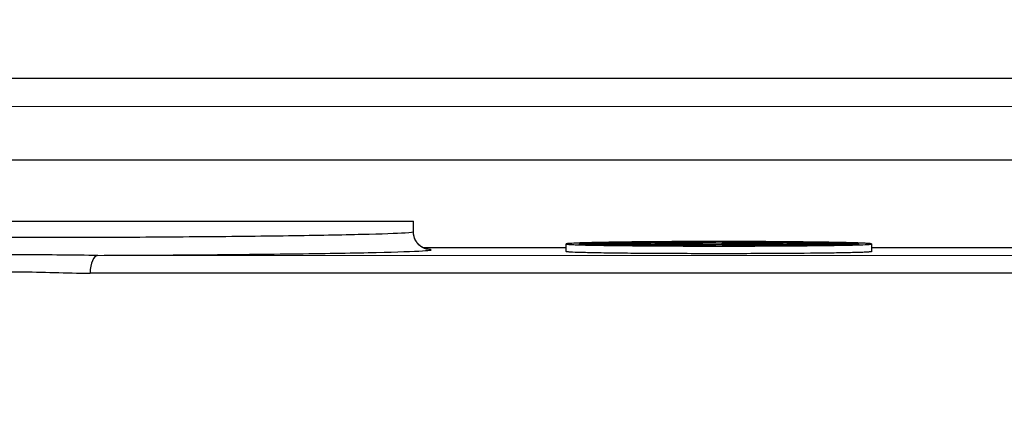
# Model space of a CAD drawing. Units: millimetres. Extents: x 155 to 2090, y 19 to 2724.
# Drawn here: x 670 to 709, y 1293 to 1309 of the extents above; entities that cross this region are included whole.
import ezdxf

# ---------------------------------------------------------------- set-up
doc = ezdxf.new("R2010")
doc.units = ezdxf.units.MM
doc.header["$LTSCALE"] = 10
doc.linetypes.add('LONG_DASH_DOTTED', pattern=[0.3001, 0.2362, -0.0295, 0.0049, -0.0295])
for name, color, linetype, lineweight in [('Dimensions(Hillmar_metric)', 7, 'Continuous', 13), ('Overlay [based on Phantom Lines(Hillmar_metric)]', 7, 'LONG_DASH_DOTTED', 25), ('Visible Edges(Hillmar_metric)', 7, 'Continuous', 25)]:
    doc.layers.add(name, color=color, linetype=linetype, lineweight=lineweight)
doc.layers.add('Visible Tangent Edges(Hillmar_Metric)', color=7, linetype='Continuous', lineweight=25, true_color=0xc0c0c0)
doc.styles.add('Hillmar_metric_Dimensions', font='arial.ttf')
doc.dimstyles.new('DEFAULT-ISO-Method 1b-Hillmar_metric', dxfattribs={"dimscale": 10, "dimtxt": 2, "dimasz": 2.5, "dimexe": 1, "dimexo": 1, "dimgap": 0.25, "dimtad": 1, "dimtih": 1, "dimtoh": 1, "dimrnd": 1e-08, "dimdsep": 46, "dimtxsty": 'Hillmar_metric_Dimensions', "dimcen": 0.09, "dimdle": 8, "dimclrd": 7, "dimclre": 7, "dimclrt": 7, "dimazin": 2, "dimtfac": 0.75, "dimtmove": 0, "dimatfit": 3, "dimfxl": 1, "dimtolj": 1, "dimlwd": 9, "dimlwe": 9, "dimarcsym": 0})

# ---------------------------------------------------------------- blocks, each defined once
blk = doc.blocks.new('*D27')
at = {"layer": 'Defpoints', "color": 0, "linetype": 'Continuous', "transparency": 16777216}
for p in [(497.928, 1414.742), (697.927, 1414.742), (697.943, 769.742)]:
    blk.add_point(p, dxfattribs=at)
at = {"layer": 'Dimensions(Hillmar_metric)', "color": 7, "linetype": 'Continuous', "lineweight": 9, "transparency": 16777216}
for p, q in [((687.927, 1414.742), (487.928, 1414.742)), ((497.928, 1389.742), (497.928, 1104.954)), ((497.928, 794.742), (497.928, 1079.531)), ((687.943, 769.742), (487.928, 769.742))]:
    blk.add_line(p, q, dxfattribs=at)
at = {"layer": 'Dimensions(Hillmar_metric)', "color": 7, "linetype": 'Continuous', "transparency": 16777216}
for points in [[(493.762, 1389.742), (502.095, 1389.742), (497.928, 1414.742)], [(493.762, 794.742), (502.095, 794.742), (497.928, 769.742)]]:
    blk.add_solid(points, dxfattribs=at)
at = {"layer": 'Dimensions(Hillmar_metric)', "color": 7, "linetype": 'Continuous', "lineweight": 13, "transparency": 16777216, "insert": (497.928, 1092.242), "char_height": 20, "attachment_point": 5, "style": 'Hillmar_metric_Dimensions'}
blk.add_mtext('\\A1;645', dxfattribs=at)

msp = doc.modelspace()

# ---------------------------------------------------------------- linework, layer by layer
at = {"layer": 'Overlay [based on Phantom Lines(Hillmar_metric)]'}
for p, q in [((665.9313, 1301.3416), (685.9313, 1301.3421)), ((685.9313, 1300.9124), (685.9313, 1301.3421)), ((693.095, 1300.4477), (693.095, 1300.4841)), ((695.0524, 1300.4752), (695.0524, 1300.5174)), ((696.9825, 1300.415), (696.9825, 1300.4597)), ((697.7813, 1300.4939), (697.7813, 1300.531)), ((700.8102, 1300.4753), (700.8102, 1300.5175)), ((702.7677, 1300.4479), (702.7677, 1300.4843)), ((691.9314, 1300.1433), (691.9314, 1300.4433)), ((694.9352, 1300.4249), (694.9352, 1300.4457)), ((695.4116, 1300.3881), (695.4116, 1300.4242)), ((696.3689, 1300.4201), (696.3689, 1300.4539)), ((696.5633, 1300.3701), (696.5633, 1300.4095)), ((696.9825, 1300.415), (696.9825, 1300.4307)), ((697.2893, 1300.4136), (697.2893, 1300.4308)), ((697.7815, 1300.3679), (697.7815, 1300.405)), ((698.0359, 1300.4124), (698.0359, 1300.4311)), ((698.0363, 1300.4124), (698.0363, 1300.4309)), ((698.0934, 1300.4348), (698.0934, 1300.4574)), ((698.4097, 1300.4411), (698.4097, 1300.4569)), ((699.2997, 1300.3702), (699.2997, 1300.4096)), ((699.6845, 1300.4348), (699.6845, 1300.4573)), ((699.6883, 1300.4226), (699.6883, 1300.4304)), ((700.4513, 1300.3883), (700.4513, 1300.4243)), ((700.9277, 1300.425), (700.9277, 1300.4458)), ((703.9314, 1300.1435), (703.9314, 1300.4436))]:
    msp.add_line(p, q, dxfattribs=at)
for points, knots in [([(686.4843, 1300.2333), (686.4843, 1300.2332), (686.4785, 1300.2342), (686.4517, 1300.2399), (686.435, 1300.2432), (686.3888, 1300.2585), (686.3734, 1300.264), (686.3265, 1300.2838), (686.2913, 1300.2993), (686.2028, 1300.3584), (686.1562, 1300.3929), (686.0578, 1300.506), (686.0077, 1300.578), (685.9473, 1300.7462), (685.9313, 1300.829), (685.9313, 1300.9124)], [2.278128457, 2.278128457, 2.278128457, 2.278128457, 2.308273945, 2.308273945, 2.33056021, 2.33056021, 2.339160213, 2.339160213, 2.350927988, 2.350927988, 2.359381787, 2.359381787, 2.366294284, 2.366294284, 2.371183537, 2.371183537, 2.371183537, 2.371183537]), ([(691.9874, 1300.4554), (692.0809, 1300.4656), (692.3046, 1300.4765), (693.0002, 1300.4968), (693.4722, 1300.5062), (694.505, 1300.521), (695.1408, 1300.5276), (696.5114, 1300.5363), (697.2462, 1300.5385), (698.6164, 1300.5385), (699.3512, 1300.5364), (700.7218, 1300.5277), (701.3576, 1300.5211), (702.3904, 1300.5064), (702.8624, 1300.497), (703.5582, 1300.4768), (703.7819, 1300.4659), (703.9875, 1300.4435), (703.929, 1300.4306), (703.4325, 1300.407), (702.9947, 1300.3963), (701.9138, 1300.3795), (701.2058, 1300.3723), (699.626, 1300.3628), (698.7541, 1300.3605), (697.1091, 1300.3604), (696.2372, 1300.3628), (694.6573, 1300.3722), (693.9493, 1300.3793), (692.8683, 1300.3961), (692.4304, 1300.4068), (691.9339, 1300.4303), (691.8753, 1300.4432), (691.9874, 1300.4554)], [0, 0, 0, 0, 0.2055573, 0.2055573, 0.4111145, 0.4111145, 0.616645, 0.616645, 0.8221754, 0.8221754, 1.0277059, 1.0277059, 1.2332363, 1.2332363, 1.4387936, 1.4387936, 1.6443508, 1.6443508, 1.8911136, 1.8911136, 2.1378763, 2.1378763, 2.3846234, 2.3846234, 2.6313705, 2.6313705, 2.8781176, 2.8781176, 3.1248646, 3.1248646, 3.3716274, 3.3716274, 3.6183901, 3.6183901, 3.6183901, 3.6183901]), ([(693.095, 1300.4841), (693.0866, 1300.4838), (693.0783, 1300.4836), (692.7538, 1300.474), (692.5537, 1300.4639), (692.4745, 1300.4545), (692.4524, 1300.4518), (692.4384, 1300.4492), (692.4335, 1300.4465)], [-0.19494882, -0.19494882, -0.19494882, -0.19494882, -0.18999242, -0.18999242, 0, 0, 0, 0.05323225, 0.05323225, 0.05323225, 0.05323225]), ([(695.0524, 1300.5174), (694.7781, 1300.5146), (694.5232, 1300.5115), (693.9012, 1300.5025), (693.5368, 1300.4956), (693.245, 1300.4881)], [2.84471107, 2.84471107, 2.84471107, 2.84471107, 2.93657845, 2.93657845, 3.09349477, 3.09349477, 3.09349477, 3.09349477]), ([(694.9352, 1300.4501), (694.9361, 1300.4504), (694.9372, 1300.4507), (694.9384, 1300.4509), (694.9629, 1300.4563), (695.0576, 1300.462), (695.2349, 1300.4677), (695.248, 1300.4681), (695.2616, 1300.4685)], [-0.00544907, -0.00544907, -0.00544907, -0.00544907, 0, 0, 0, 0.10789605, 0.10789605, 0.11626165, 0.11626165, 0.11626165, 0.11626165]), ([(697.7813, 1300.531), (697.1917, 1300.5308), (696.5695, 1300.5288), (695.7548, 1300.5236), (695.5287, 1300.5218), (695.3122, 1300.5199)], [2.57156258, 2.57156258, 2.57156258, 2.57156258, 2.74661066, 2.74661066, 2.81629684, 2.81629684, 2.81629684, 2.81629684]), ([(695.4116, 1300.4725), (695.5481, 1300.4757), (695.71, 1300.4787), (696.01, 1300.4831), (696.151, 1300.4848), (696.3033, 1300.4864)], [0.14450869, 0.14450869, 0.14450869, 0.14450869, 0.2157921, 0.2157921, 0.26764936, 0.26764936, 0.26764936, 0.26764936]), ([(695.4355, 1300.4505), (695.417, 1300.4456), (695.4647, 1300.4405), (695.7014, 1300.4311), (695.8904, 1300.4268), (696.3379, 1300.4201), (696.6251, 1300.4172), (697.259, 1300.4133), (697.6057, 1300.4124), (698.2573, 1300.4124), (698.604, 1300.4133), (699.2379, 1300.4172), (699.525, 1300.4201), (699.9725, 1300.4269), (700.1615, 1300.4312), (700.3982, 1300.4406), (700.4459, 1300.4458), (700.4102, 1300.4551), (700.3338, 1300.4599), (700.0626, 1300.4687), (699.8677, 1300.4728), (699.4286, 1300.4792), (699.1539, 1300.482), (698.5563, 1300.4857), (698.2334, 1300.4866), (697.6293, 1300.4866), (697.3064, 1300.4856), (696.7088, 1300.4819), (696.4342, 1300.4791), (695.995, 1300.4727), (695.8002, 1300.4686), (695.529, 1300.4598), (695.4526, 1300.455), (695.4355, 1300.4505)], [0, 0, 0, 0, 0.0977565, 0.0977565, 0.1955129, 0.1955129, 0.2932631, 0.2932631, 0.3910134, 0.3910134, 0.4887636, 0.4887636, 0.5865138, 0.5865138, 0.6842703, 0.6842703, 0.7820267, 0.7820267, 0.8726508, 0.8726508, 0.9632748, 0.9632748, 1.0538874, 1.0538874, 1.1445001, 1.1445001, 1.2351128, 1.2351128, 1.3257255, 1.3257255, 1.4163495, 1.4163495, 1.5069735, 1.5069735, 1.5069735, 1.5069735]), ([(697.0911, 1300.468), (697.0621, 1300.4671), (697.0242, 1300.4662), (696.9284, 1300.4645), (696.8683, 1300.4636), (696.6843, 1300.4611), (696.5323, 1300.4596), (696.3689, 1300.4583)], [-0.089261707, -0.089261707, -0.089261707, -0.089261707, -0.074094433, -0.074094433, -0.054078292, -0.054078292, 0, 0, 0, 0]), ([(696.3689, 1300.4539), (696.4908, 1300.4547), (696.6101, 1300.4557), (696.7923, 1300.4574), (696.8977, 1300.4585), (696.9825, 1300.4597)], [-0.063565103, -0.063565103, -0.063565103, -0.063565103, -0.035036479, -0.035036479, 0, 0, 0, 0]), ([(696.5631, 1300.4887), (696.6501, 1300.4894), (696.7396, 1300.4901), (697.138, 1300.4926), (697.4662, 1300.4937), (697.7813, 1300.4939)], [0.29605947, 0.29605947, 0.29605947, 0.29605947, 0.32367458, 0.32367458, 0.41668675, 0.41668675, 0.41668675, 0.41668675]), ([(700.5504, 1300.52), (700.3339, 1300.5219), (700.1078, 1300.5237), (699.293, 1300.5288), (698.6709, 1300.5308), (698.0813, 1300.531)], [2.29698892, 2.29698892, 2.29698892, 2.29698892, 2.36667509, 2.36667509, 2.54172317, 2.54172317, 2.54172317, 2.54172317]), ([(698.0813, 1300.4939), (698.3965, 1300.4937), (698.7247, 1300.4926), (699.1231, 1300.4901), (699.2126, 1300.4895), (699.2996, 1300.4888)], [0.44642736, 0.44642736, 0.44642736, 0.44642736, 0.53943953, 0.53943953, 0.56705464, 0.56705464, 0.56705464, 0.56705464]), ([(698.9051, 1300.468), (698.7932, 1300.468), (698.6801, 1300.4678), (698.4893, 1300.4669), (698.4119, 1300.4663), (698.2949, 1300.4648), (698.234, 1300.4639), (698.1309, 1300.4608), (698.1041, 1300.4591), (698.0934, 1300.4574)], [-0.1727582, -0.1727582, -0.1727582, -0.1727582, -0.11482252, -0.11482252, -0.06840942, -0.06840942, -0.03525973, -0.03525973, 0, 0, 0, 0]), ([(698.4097, 1300.4569), (698.4103, 1300.458), (698.4219, 1300.4592), (698.4798, 1300.4613), (698.517, 1300.4619), (698.5878, 1300.4629), (698.6351, 1300.4634), (698.7549, 1300.4641), (698.8261, 1300.4642), (698.8975, 1300.4642)], [-0.064674038, -0.064674038, -0.064674038, -0.064674038, -0.051281968, -0.051281968, -0.038748911, -0.038748911, -0.021423215, -0.021423215, 0, 0, 0, 0]), ([(698.8975, 1300.4642), (698.9352, 1300.4642), (698.973, 1300.4641), (699.0445, 1300.4639), (699.078, 1300.4637), (699.1493, 1300.4633), (699.2003, 1300.4628), (699.2875, 1300.4614), (699.3166, 1300.4608), (699.3586, 1300.4593), (699.3681, 1300.4584), (699.3681, 1300.4576)], [-0.092204633, -0.092204633, -0.092204633, -0.092204633, -0.072778846, -0.072778846, -0.054794163, -0.054794163, -0.032851336, -0.032851336, -0.017144457, -0.017144457, 0, 0, 0, 0]), ([(699.6845, 1300.4573), (699.6845, 1300.4587), (699.6687, 1300.4601), (699.5979, 1300.4626), (699.5472, 1300.4637), (699.4409, 1300.4653), (699.3695, 1300.4662), (699.1459, 1300.4676), (699.025, 1300.4679), (698.9051, 1300.468)], [-0.18204386, -0.18204386, -0.18204386, -0.18204386, -0.12574595, -0.12574595, -0.07214888, -0.07214888, -0.03597479, -0.03597479, 0, 0, 0, 0]), ([(699.5594, 1300.4864), (699.7117, 1300.4849), (699.8527, 1300.4831), (700.1527, 1300.4788), (700.3147, 1300.4758), (700.4512, 1300.4726)], [0.59546475, 0.59546475, 0.59546475, 0.59546475, 0.64732201, 0.64732201, 0.71860542, 0.71860542, 0.71860542, 0.71860542]), ([(700.6012, 1300.4686), (700.6148, 1300.4682), (700.6279, 1300.4678), (700.8052, 1300.4621), (700.8999, 1300.4564), (700.9257, 1300.4508), (700.9268, 1300.4505), (700.9277, 1300.4503)], [0.74685246, 0.74685246, 0.74685246, 0.74685246, 0.75521806, 0.75521806, 0.86311411, 0.86311411, 0.86856318, 0.86856318, 0.86856318, 0.86856318]), ([(702.6177, 1300.4883), (702.3259, 1300.4958), (701.9614, 1300.5027), (701.3395, 1300.5116), (701.0845, 1300.5147), (700.8102, 1300.5175)], [2.01979099, 2.01979099, 2.01979099, 2.01979099, 2.1767073, 2.1767073, 2.26857468, 2.26857468, 2.26857468, 2.26857468]), ([(703.4294, 1300.4467), (703.4244, 1300.4494), (703.4104, 1300.4521), (703.3091, 1300.4641), (703.1089, 1300.4742), (702.7844, 1300.4838), (702.7761, 1300.484), (702.7677, 1300.4843)], [1.74349021, 1.74349021, 1.74349021, 1.74349021, 1.79672246, 1.79672246, 1.98671488, 1.98671488, 1.99167127, 1.99167127, 1.99167127, 1.99167127]), ([(703.93, 1300.1435), (703.929, 1300.1351), (703.8478, 1300.1267), (703.4325, 1300.107), (702.9947, 1300.0963), (701.9138, 1300.0795), (701.2058, 1300.0723), (699.626, 1300.0628), (698.7541, 1300.0604), (697.1091, 1300.0604), (696.2372, 1300.0627), (694.6573, 1300.0722), (693.9493, 1300.0793), (692.8684, 1300.0961), (692.4304, 1300.1067), (692.0151, 1300.1264), (691.9339, 1300.1349), (691.9329, 1300.1433)], [1.7250467, 1.7250467, 1.7250467, 1.7250467, 1.8911136, 1.8911136, 2.1378763, 2.1378763, 2.3846234, 2.3846234, 2.6313705, 2.6313705, 2.8781176, 2.8781176, 3.1248646, 3.1248646, 3.3716274, 3.3716274, 3.5377236, 3.5377236, 3.5377236, 3.5377236]), ([(692.4335, 1300.4421), (692.4469, 1300.4349), (692.5277, 1300.4277), (692.7819, 1300.4159), (692.9237, 1300.4112), (693.0951, 1300.4068)], [0.08234883, 0.08234883, 0.08234883, 0.08234883, 0.22459743, 0.22459743, 0.32785719, 0.32785719, 0.32785719, 0.32785719]), ([(693.2451, 1300.4032), (693.4128, 1300.3994), (693.6025, 1300.3959), (694.1558, 1300.3874), (694.5793, 1300.3825), (695.0527, 1300.3786)], [0.35663843, 0.35663843, 0.35663843, 0.35663843, 0.44919486, 0.44919486, 0.60762682, 0.60762682, 0.60762682, 0.60762682]), ([(695.2616, 1300.428), (695.2016, 1300.4296), (695.149, 1300.4314), (695.0063, 1300.4372), (694.9495, 1300.4415), (694.9352, 1300.4457)], [1.65279542, 1.65279542, 1.65279542, 1.65279542, 1.69027422, 1.69027422, 1.77354943, 1.77354943, 1.77354943, 1.77354943]), ([(695.3125, 1300.3766), (695.4289, 1300.3758), (695.5478, 1300.375), (696.341, 1300.3703), (697.0776, 1300.3681), (697.7816, 1300.3679)], [0.63610618, 0.63610618, 0.63610618, 0.63610618, 0.67377805, 0.67377805, 0.88341832, 0.88341832, 0.88341832, 0.88341832]), ([(696.3035, 1300.4116), (696.0927, 1300.4135), (695.902, 1300.4158), (695.6205, 1300.4201), (695.5098, 1300.4221), (695.4116, 1300.4242)], [1.50047994, 1.50047994, 1.50047994, 1.50047994, 1.57210418, 1.57210418, 1.62418024, 1.62418024, 1.62418024, 1.62418024]), ([(697.7815, 1300.405), (697.4326, 1300.4053), (697.0706, 1300.4064), (696.6778, 1300.4088), (696.62, 1300.4091), (696.5633, 1300.4095)], [1.3506715, 1.3506715, 1.3506715, 1.3506715, 1.45394168, 1.45394168, 1.47203184, 1.47203184, 1.47203184, 1.47203184]), ([(698.0725, 1300.434), (698.0593, 1300.4335), (698.0495, 1300.433), (698.0373, 1300.4319), (698.035, 1300.4314), (698.0363, 1300.4309)], [-0.021871899, -0.021871899, -0.021871899, -0.021871899, -0.010940391, -0.010940391, 0, 0, 0, 0]), ([(698.6765, 1300.4445), (698.5153, 1300.4426), (698.3665, 1300.4406), (698.1827, 1300.4373), (698.1156, 1300.4358), (698.0725, 1300.434)], [-0.086304186, -0.086304186, -0.086304186, -0.086304186, -0.037237305, -0.037237305, 0, 0, 0, 0]), ([(699.2997, 1300.4096), (699.243, 1300.4092), (699.1852, 1300.4088), (698.7924, 1300.4064), (698.4304, 1300.4053), (698.0815, 1300.405)], [1.19952652, 1.19952652, 1.19952652, 1.19952652, 1.21761668, 1.21761668, 1.32088686, 1.32088686, 1.32088686, 1.32088686]), ([(698.0816, 1300.3679), (698.7855, 1300.3682), (699.5221, 1300.3703), (700.3153, 1300.3751), (700.4342, 1300.3759), (700.5506, 1300.3767)], [0.91330414, 0.91330414, 0.91330414, 0.91330414, 1.12294441, 1.12294441, 1.16061628, 1.16061628, 1.16061628, 1.16061628]), ([(698.4631, 1300.4352), (698.4808, 1300.4356), (698.5004, 1300.436), (698.5549, 1300.4371), (698.5848, 1300.4375), (698.6577, 1300.4387), (698.8139, 1300.4406), (698.9471, 1300.4422)], [-0.062163753, -0.062163753, -0.062163753, -0.062163753, -0.058295686, -0.058295686, -0.052043273, -0.052043273, 0, 0, 0, 0]), ([(699.3681, 1300.4576), (699.3681, 1300.4567), (699.3548, 1300.4558), (699.3037, 1300.4539), (699.2617, 1300.4529), (699.1059, 1300.4498), (698.8705, 1300.4468), (698.6765, 1300.4445)], [-0.11643793, -0.11643793, -0.11643793, -0.11643793, -0.0985388, -0.0985388, -0.07550023, -0.07550023, 0, 0, 0, 0]), ([(698.9471, 1300.4422), (699.2342, 1300.4457), (699.3558, 1300.4475), (699.5522, 1300.4507), (699.6036, 1300.4523), (699.6649, 1300.4545), (699.6845, 1300.4559), (699.6845, 1300.4573)], [-0.058596997, -0.058596997, -0.058596997, -0.058596997, -0.049133738, -0.049133738, -0.029504162, -0.029504162, 0, 0, 0, 0]), ([(700.4513, 1300.4243), (700.3531, 1300.4222), (700.2424, 1300.4202), (699.961, 1300.4159), (699.7703, 1300.4136), (699.5595, 1300.4117)], [1.04737812, 1.04737812, 1.04737812, 1.04737812, 1.09945417, 1.09945417, 1.17107842, 1.17107842, 1.17107842, 1.17107842]), ([(700.9277, 1300.4458), (700.9134, 1300.4416), (700.8566, 1300.4373), (700.7139, 1300.4315), (700.6613, 1300.4298), (700.6013, 1300.4281)], [0.89800893, 0.89800893, 0.89800893, 0.89800893, 0.98128414, 0.98128414, 1.01876294, 1.01876294, 1.01876294, 1.01876294]), ([(700.8104, 1300.3788), (701.2837, 1300.3827), (701.7072, 1300.3875), (702.2606, 1300.3961), (702.4502, 1300.3996), (702.6179, 1300.4034)], [1.18909564, 1.18909564, 1.18909564, 1.18909564, 1.34752759, 1.34752759, 1.44008402, 1.44008402, 1.44008402, 1.44008402]), ([(702.7679, 1300.407), (702.9392, 1300.4114), (703.081, 1300.4162), (703.3352, 1300.4279), (703.416, 1300.4351), (703.4294, 1300.4423)], [1.46886527, 1.46886527, 1.46886527, 1.46886527, 1.57212503, 1.57212503, 1.71437363, 1.71437363, 1.71437363, 1.71437363])]:
    msp.add_open_spline(points, degree=3, knots=knots, dxfattribs=at)
for points, weights in [([(693.095, 1300.4841), (694.1648, 1300.4768), (695.2616, 1300.4685)], [1.01554902443, 1.00936953413, 1.0023457543]), ([(695.4116, 1300.4725), (694.3146, 1300.4809), (693.245, 1300.4881)], [1.00228240828, 1.00940195616, 1.01566682527]), ([(695.0524, 1300.5174), (695.6617, 1300.5024), (696.3033, 1300.4864)], [1.03509981153, 1.01842722283, 1.00106572345]), ([(696.5631, 1300.4887), (695.9214, 1300.5049), (695.3122, 1300.5199)], [1.0009534474, 1.01851356524, 1.03538340335]), ([(696.3689, 1300.4583), (696.3689, 1300.4561), (696.3689, 1300.4539)], [1.00660690286, 1.00330385621, 1]), ([(696.9825, 1300.4597), (696.9825, 1300.4455), (696.9825, 1300.4307)], [1.04416228708, 1.0220915939, 1]), ([(697.2892, 1300.468), (697.1902, 1300.468), (697.0911, 1300.468)], [1.0000401882, 1.0000227798, 1]), ([(697.2893, 1300.4308), (697.2893, 1300.4499), (697.2892, 1300.468)], [1, 1.02892575834, 1.05782743242]), ([(697.7813, 1300.531), (697.7813, 1300.5131), (697.7813, 1300.4939)], [1.06472282952, 1.03236526081, 1]), ([(698.0813, 1300.4939), (698.0813, 1300.5131), (698.0813, 1300.531)], [1, 1.03236526081, 1.06472282952]), ([(700.5504, 1300.52), (699.9413, 1300.505), (699.2996, 1300.4888)], [1.03538340335, 1.01851356524, 1.0009534474]), ([(699.5594, 1300.4864), (700.201, 1300.5025), (700.8102, 1300.5175)], [1.00106572345, 1.01842722283, 1.03509981153]), ([(702.6177, 1300.4883), (701.5482, 1300.481), (700.4512, 1300.4726)], [1.01566682527, 1.00940195616, 1.00228240828]), ([(700.6012, 1300.4686), (701.698, 1300.477), (702.7677, 1300.4843)], [1.0023457543, 1.00936953413, 1.01554902443]), ([(694.9352, 1300.4501), (693.6877, 1300.4488), (692.4335, 1300.4465)], [1.00274569823, 1.00177546013, 1]), ([(692.4335, 1300.4421), (693.6877, 1300.4444), (694.9352, 1300.4457)], [1, 1.00175158348, 1.0027087384]), ([(695.2616, 1300.428), (694.1951, 1300.4179), (693.0951, 1300.4068)], [1.01705670953, 1.00886280599, 1]), ([(693.2451, 1300.4032), (694.3449, 1300.4142), (695.4116, 1300.4242)], [1, 1.0087586145, 1.01685458088]), ([(696.3035, 1300.4116), (695.6926, 1300.3956), (695.0527, 1300.3786)], [1.03250232615, 1.01647136068, 1]), ([(695.3125, 1300.3766), (695.9524, 1300.3936), (696.5633, 1300.4095)], [1, 1.01632068774, 1.03220036332]), ([(696.9825, 1300.4307), (697.1359, 1300.4307), (697.2893, 1300.4308)], [1, 1.00003552849, 1.00005957229]), ([(697.7815, 1300.405), (697.7815, 1300.3869), (697.7816, 1300.3679)], [1.05306215946, 1.02653321966, 1]), ([(698.0363, 1300.4309), (698.862, 1300.4309), (699.6883, 1300.4304)], [1.00037529497, 1.00035416031, 1]), ([(698.0816, 1300.3679), (698.0815, 1300.3869), (698.0815, 1300.405)], [1, 1.02653321966, 1.05306215946]), ([(698.0934, 1300.4574), (698.2515, 1300.4571), (698.4097, 1300.4569)], [1.00040050504, 1.00020691715, 1]), ([(699.6883, 1300.4348), (699.0755, 1300.4351), (698.4631, 1300.4352)], [1, 1.000266086, 1.00034663236]), ([(699.2997, 1300.4096), (699.9107, 1300.3937), (700.5506, 1300.3767)], [1.03220036332, 1.01632068774, 1]), ([(700.8104, 1300.3788), (700.1704, 1300.3957), (699.5595, 1300.4117)], [1, 1.01647136068, 1.03250232615]), ([(699.6883, 1300.4304), (699.6883, 1300.4326), (699.6883, 1300.4348)], [1, 1.00315679941, 1.00631279445]), ([(700.4513, 1300.4243), (701.5181, 1300.4144), (702.6179, 1300.4034)], [1.01685458088, 1.0087586145, 1]), ([(702.7679, 1300.407), (701.6679, 1300.418), (700.6013, 1300.4281)], [1, 1.00886280599, 1.01705670953]), ([(703.4294, 1300.4467), (702.1751, 1300.449), (700.9277, 1300.4503)], [1, 1.00177546013, 1.00274569823]), ([(700.9277, 1300.4458), (702.1752, 1300.4446), (703.4294, 1300.4423)], [1.0027087384, 1.00175158348, 1])]:
    msp.add_rational_spline(points, weights, degree=2, dxfattribs=at)
at = {"layer": 'Visible Edges(Hillmar_metric)'}
for p, q in [((731.4302, 1306.9318), (664.4302, 1306.9304)), ((731.4302, 1305.8309), (664.4302, 1305.8294)), ((665.9313, 1301.3416), (685.9313, 1301.3421)), ((685.9313, 1300.9124), (685.9313, 1301.3421)), ((693.095, 1300.4477), (693.095, 1300.4841)), ((695.0524, 1300.4752), (695.0524, 1300.5174)), ((696.9825, 1300.415), (696.9825, 1300.4597)), ((697.7813, 1300.4939), (697.7813, 1300.531)), ((700.8102, 1300.4753), (700.8102, 1300.5175)), ((702.7677, 1300.4479), (702.7677, 1300.4843)), ((691.9314, 1300.1433), (691.9314, 1300.4433)), ((694.9352, 1300.4249), (694.9352, 1300.4457)), ((695.4116, 1300.3881), (695.4116, 1300.4242)), ((696.3689, 1300.4201), (696.3689, 1300.4539)), ((696.5633, 1300.3701), (696.5633, 1300.4095)), ((696.9825, 1300.415), (696.9825, 1300.4307)), ((697.2893, 1300.4136), (697.2893, 1300.4308)), ((697.7815, 1300.3679), (697.7815, 1300.405)), ((698.0359, 1300.4124), (698.0359, 1300.4311)), ((698.0363, 1300.4124), (698.0363, 1300.4309)), ((698.0934, 1300.4348), (698.0934, 1300.4574)), ((698.4097, 1300.4411), (698.4097, 1300.4569)), ((699.2997, 1300.3702), (699.2997, 1300.4096)), ((699.6845, 1300.4348), (699.6845, 1300.4573)), ((699.6883, 1300.4226), (699.6883, 1300.4304)), ((700.4513, 1300.3883), (700.4513, 1300.4243)), ((700.9277, 1300.425), (700.9277, 1300.4458)), ((703.9314, 1300.1435), (703.9314, 1300.4436))]:
    msp.add_line(p, q, dxfattribs=at)
for points, knots in [([(686.4843, 1300.2333), (686.4843, 1300.2332), (686.4785, 1300.2342), (686.4517, 1300.2399), (686.435, 1300.2432), (686.3888, 1300.2585), (686.3734, 1300.264), (686.3265, 1300.2838), (686.2913, 1300.2993), (686.2028, 1300.3584), (686.1562, 1300.3929), (686.0578, 1300.506), (686.0077, 1300.578), (685.9473, 1300.7462), (685.9313, 1300.829), (685.9313, 1300.9124)], [2.278128457, 2.278128457, 2.278128457, 2.278128457, 2.308273945, 2.308273945, 2.33056021, 2.33056021, 2.339160213, 2.339160213, 2.350927988, 2.350927988, 2.359381787, 2.359381787, 2.366294284, 2.366294284, 2.371183537, 2.371183537, 2.371183537, 2.371183537]), ([(691.9874, 1300.4554), (692.0809, 1300.4656), (692.3046, 1300.4765), (693.0002, 1300.4968), (693.4722, 1300.5062), (694.505, 1300.521), (695.1408, 1300.5276), (696.5114, 1300.5363), (697.2462, 1300.5385), (698.6164, 1300.5385), (699.3512, 1300.5364), (700.7218, 1300.5277), (701.3576, 1300.5211), (702.3904, 1300.5064), (702.8624, 1300.497), (703.5582, 1300.4768), (703.7819, 1300.4659), (703.9875, 1300.4435), (703.929, 1300.4306), (703.4325, 1300.407), (702.9947, 1300.3963), (701.9138, 1300.3795), (701.2058, 1300.3723), (699.626, 1300.3628), (698.7541, 1300.3605), (697.1091, 1300.3604), (696.2372, 1300.3628), (694.6573, 1300.3722), (693.9493, 1300.3793), (692.8683, 1300.3961), (692.4304, 1300.4068), (691.9339, 1300.4303), (691.8753, 1300.4432), (691.9874, 1300.4554)], [0, 0, 0, 0, 0.2055573, 0.2055573, 0.4111145, 0.4111145, 0.616645, 0.616645, 0.8221754, 0.8221754, 1.0277059, 1.0277059, 1.2332363, 1.2332363, 1.4387936, 1.4387936, 1.6443508, 1.6443508, 1.8911136, 1.8911136, 2.1378763, 2.1378763, 2.3846234, 2.3846234, 2.6313705, 2.6313705, 2.8781176, 2.8781176, 3.1248646, 3.1248646, 3.3716274, 3.3716274, 3.6183901, 3.6183901, 3.6183901, 3.6183901]), ([(693.095, 1300.4841), (693.0866, 1300.4838), (693.0783, 1300.4836), (692.7538, 1300.474), (692.5537, 1300.4639), (692.4745, 1300.4545), (692.4524, 1300.4518), (692.4384, 1300.4492), (692.4335, 1300.4465)], [-0.19494882, -0.19494882, -0.19494882, -0.19494882, -0.18999242, -0.18999242, 0, 0, 0, 0.05323225, 0.05323225, 0.05323225, 0.05323225]), ([(695.0524, 1300.5174), (694.7781, 1300.5146), (694.5232, 1300.5115), (693.9012, 1300.5025), (693.5368, 1300.4956), (693.245, 1300.4881)], [2.84471107, 2.84471107, 2.84471107, 2.84471107, 2.93657845, 2.93657845, 3.09349477, 3.09349477, 3.09349477, 3.09349477]), ([(694.9352, 1300.4501), (694.9361, 1300.4504), (694.9372, 1300.4507), (694.9384, 1300.4509), (694.9629, 1300.4563), (695.0576, 1300.462), (695.2349, 1300.4677), (695.248, 1300.4681), (695.2616, 1300.4685)], [-0.00544907, -0.00544907, -0.00544907, -0.00544907, 0, 0, 0, 0.10789605, 0.10789605, 0.11626165, 0.11626165, 0.11626165, 0.11626165]), ([(697.7813, 1300.531), (697.1917, 1300.5308), (696.5695, 1300.5288), (695.7548, 1300.5236), (695.5287, 1300.5218), (695.3122, 1300.5199)], [2.57156258, 2.57156258, 2.57156258, 2.57156258, 2.74661066, 2.74661066, 2.81629684, 2.81629684, 2.81629684, 2.81629684]), ([(695.4116, 1300.4725), (695.5481, 1300.4757), (695.71, 1300.4787), (696.01, 1300.4831), (696.151, 1300.4848), (696.3033, 1300.4864)], [0.14450869, 0.14450869, 0.14450869, 0.14450869, 0.2157921, 0.2157921, 0.26764936, 0.26764936, 0.26764936, 0.26764936]), ([(695.4355, 1300.4505), (695.417, 1300.4456), (695.4647, 1300.4405), (695.7014, 1300.4311), (695.8904, 1300.4268), (696.3379, 1300.4201), (696.6251, 1300.4172), (697.259, 1300.4133), (697.6057, 1300.4124), (698.2573, 1300.4124), (698.604, 1300.4133), (699.2379, 1300.4172), (699.525, 1300.4201), (699.9725, 1300.4269), (700.1615, 1300.4312), (700.3982, 1300.4406), (700.4459, 1300.4458), (700.4102, 1300.4551), (700.3338, 1300.4599), (700.0626, 1300.4687), (699.8677, 1300.4728), (699.4286, 1300.4792), (699.1539, 1300.482), (698.5563, 1300.4857), (698.2334, 1300.4866), (697.6293, 1300.4866), (697.3064, 1300.4856), (696.7088, 1300.4819), (696.4342, 1300.4791), (695.995, 1300.4727), (695.8002, 1300.4686), (695.529, 1300.4598), (695.4526, 1300.455), (695.4355, 1300.4505)], [0, 0, 0, 0, 0.0977565, 0.0977565, 0.1955129, 0.1955129, 0.2932631, 0.2932631, 0.3910134, 0.3910134, 0.4887636, 0.4887636, 0.5865138, 0.5865138, 0.6842703, 0.6842703, 0.7820267, 0.7820267, 0.8726508, 0.8726508, 0.9632748, 0.9632748, 1.0538874, 1.0538874, 1.1445001, 1.1445001, 1.2351128, 1.2351128, 1.3257255, 1.3257255, 1.4163495, 1.4163495, 1.5069735, 1.5069735, 1.5069735, 1.5069735]), ([(697.0911, 1300.468), (697.0621, 1300.4671), (697.0242, 1300.4662), (696.9284, 1300.4645), (696.8683, 1300.4636), (696.6843, 1300.4611), (696.5323, 1300.4596), (696.3689, 1300.4583)], [-0.089261707, -0.089261707, -0.089261707, -0.089261707, -0.074094433, -0.074094433, -0.054078292, -0.054078292, 0, 0, 0, 0]), ([(696.3689, 1300.4539), (696.4908, 1300.4547), (696.6101, 1300.4557), (696.7923, 1300.4574), (696.8977, 1300.4585), (696.9825, 1300.4597)], [-0.063565103, -0.063565103, -0.063565103, -0.063565103, -0.035036479, -0.035036479, 0, 0, 0, 0]), ([(696.5631, 1300.4887), (696.6501, 1300.4894), (696.7396, 1300.4901), (697.138, 1300.4926), (697.4662, 1300.4937), (697.7813, 1300.4939)], [0.29605947, 0.29605947, 0.29605947, 0.29605947, 0.32367458, 0.32367458, 0.41668675, 0.41668675, 0.41668675, 0.41668675]), ([(700.5504, 1300.52), (700.3339, 1300.5219), (700.1078, 1300.5237), (699.293, 1300.5288), (698.6709, 1300.5308), (698.0813, 1300.531)], [2.29698892, 2.29698892, 2.29698892, 2.29698892, 2.36667509, 2.36667509, 2.54172317, 2.54172317, 2.54172317, 2.54172317]), ([(698.0813, 1300.4939), (698.3965, 1300.4937), (698.7247, 1300.4926), (699.1231, 1300.4901), (699.2126, 1300.4895), (699.2996, 1300.4888)], [0.44642736, 0.44642736, 0.44642736, 0.44642736, 0.53943953, 0.53943953, 0.56705464, 0.56705464, 0.56705464, 0.56705464]), ([(698.9051, 1300.468), (698.7932, 1300.468), (698.6801, 1300.4678), (698.4893, 1300.4669), (698.4119, 1300.4663), (698.2949, 1300.4648), (698.234, 1300.4639), (698.1309, 1300.4608), (698.1041, 1300.4591), (698.0934, 1300.4574)], [-0.1727582, -0.1727582, -0.1727582, -0.1727582, -0.11482252, -0.11482252, -0.06840942, -0.06840942, -0.03525973, -0.03525973, 0, 0, 0, 0]), ([(698.4097, 1300.4569), (698.4103, 1300.458), (698.4219, 1300.4592), (698.4798, 1300.4613), (698.517, 1300.4619), (698.5878, 1300.4629), (698.6351, 1300.4634), (698.7549, 1300.4641), (698.8261, 1300.4642), (698.8975, 1300.4642)], [-0.064674038, -0.064674038, -0.064674038, -0.064674038, -0.051281968, -0.051281968, -0.038748911, -0.038748911, -0.021423215, -0.021423215, 0, 0, 0, 0]), ([(698.8975, 1300.4642), (698.9352, 1300.4642), (698.973, 1300.4641), (699.0445, 1300.4639), (699.078, 1300.4637), (699.1493, 1300.4633), (699.2003, 1300.4628), (699.2875, 1300.4614), (699.3166, 1300.4608), (699.3586, 1300.4593), (699.3681, 1300.4584), (699.3681, 1300.4576)], [-0.092204633, -0.092204633, -0.092204633, -0.092204633, -0.072778846, -0.072778846, -0.054794163, -0.054794163, -0.032851336, -0.032851336, -0.017144457, -0.017144457, 0, 0, 0, 0]), ([(699.6845, 1300.4573), (699.6845, 1300.4587), (699.6687, 1300.4601), (699.5979, 1300.4626), (699.5472, 1300.4637), (699.4409, 1300.4653), (699.3695, 1300.4662), (699.1459, 1300.4676), (699.025, 1300.4679), (698.9051, 1300.468)], [-0.18204386, -0.18204386, -0.18204386, -0.18204386, -0.12574595, -0.12574595, -0.07214888, -0.07214888, -0.03597479, -0.03597479, 0, 0, 0, 0]), ([(699.5594, 1300.4864), (699.7117, 1300.4849), (699.8527, 1300.4831), (700.1527, 1300.4788), (700.3147, 1300.4758), (700.4512, 1300.4726)], [0.59546475, 0.59546475, 0.59546475, 0.59546475, 0.64732201, 0.64732201, 0.71860542, 0.71860542, 0.71860542, 0.71860542]), ([(700.6012, 1300.4686), (700.6148, 1300.4682), (700.6279, 1300.4678), (700.8052, 1300.4621), (700.8999, 1300.4564), (700.9257, 1300.4508), (700.9268, 1300.4505), (700.9277, 1300.4503)], [0.74685246, 0.74685246, 0.74685246, 0.74685246, 0.75521806, 0.75521806, 0.86311411, 0.86311411, 0.86856318, 0.86856318, 0.86856318, 0.86856318]), ([(702.6177, 1300.4883), (702.3259, 1300.4958), (701.9614, 1300.5027), (701.3395, 1300.5116), (701.0845, 1300.5147), (700.8102, 1300.5175)], [2.01979099, 2.01979099, 2.01979099, 2.01979099, 2.1767073, 2.1767073, 2.26857468, 2.26857468, 2.26857468, 2.26857468]), ([(703.4294, 1300.4467), (703.4244, 1300.4494), (703.4104, 1300.4521), (703.3091, 1300.4641), (703.1089, 1300.4742), (702.7844, 1300.4838), (702.7761, 1300.484), (702.7677, 1300.4843)], [1.74349021, 1.74349021, 1.74349021, 1.74349021, 1.79672246, 1.79672246, 1.98671488, 1.98671488, 1.99167127, 1.99167127, 1.99167127, 1.99167127]), ([(703.93, 1300.1435), (703.929, 1300.1351), (703.8478, 1300.1267), (703.4325, 1300.107), (702.9947, 1300.0963), (701.9138, 1300.0795), (701.2058, 1300.0723), (699.626, 1300.0628), (698.7541, 1300.0604), (697.1091, 1300.0604), (696.2372, 1300.0627), (694.6573, 1300.0722), (693.9493, 1300.0793), (692.8684, 1300.0961), (692.4304, 1300.1067), (692.0151, 1300.1264), (691.9339, 1300.1349), (691.9329, 1300.1433)], [1.7250467, 1.7250467, 1.7250467, 1.7250467, 1.8911136, 1.8911136, 2.1378763, 2.1378763, 2.3846234, 2.3846234, 2.6313705, 2.6313705, 2.8781176, 2.8781176, 3.1248646, 3.1248646, 3.3716274, 3.3716274, 3.5377236, 3.5377236, 3.5377236, 3.5377236]), ([(692.4335, 1300.4421), (692.4469, 1300.4349), (692.5277, 1300.4277), (692.7819, 1300.4159), (692.9237, 1300.4112), (693.0951, 1300.4068)], [0.08234883, 0.08234883, 0.08234883, 0.08234883, 0.22459743, 0.22459743, 0.32785719, 0.32785719, 0.32785719, 0.32785719]), ([(693.2451, 1300.4032), (693.4128, 1300.3994), (693.6025, 1300.3959), (694.1558, 1300.3874), (694.5793, 1300.3825), (695.0527, 1300.3786)], [0.35663843, 0.35663843, 0.35663843, 0.35663843, 0.44919486, 0.44919486, 0.60762682, 0.60762682, 0.60762682, 0.60762682]), ([(695.2616, 1300.428), (695.2016, 1300.4296), (695.149, 1300.4314), (695.0063, 1300.4372), (694.9495, 1300.4415), (694.9352, 1300.4457)], [1.65279542, 1.65279542, 1.65279542, 1.65279542, 1.69027422, 1.69027422, 1.77354943, 1.77354943, 1.77354943, 1.77354943]), ([(695.3125, 1300.3766), (695.4289, 1300.3758), (695.5478, 1300.375), (696.341, 1300.3703), (697.0776, 1300.3681), (697.7816, 1300.3679)], [0.63610618, 0.63610618, 0.63610618, 0.63610618, 0.67377805, 0.67377805, 0.88341832, 0.88341832, 0.88341832, 0.88341832]), ([(696.3035, 1300.4116), (696.0927, 1300.4135), (695.902, 1300.4158), (695.6205, 1300.4201), (695.5098, 1300.4221), (695.4116, 1300.4242)], [1.50047994, 1.50047994, 1.50047994, 1.50047994, 1.57210418, 1.57210418, 1.62418024, 1.62418024, 1.62418024, 1.62418024]), ([(697.7815, 1300.405), (697.4326, 1300.4053), (697.0706, 1300.4064), (696.6778, 1300.4088), (696.62, 1300.4091), (696.5633, 1300.4095)], [1.3506715, 1.3506715, 1.3506715, 1.3506715, 1.45394168, 1.45394168, 1.47203184, 1.47203184, 1.47203184, 1.47203184]), ([(698.0725, 1300.434), (698.0593, 1300.4335), (698.0495, 1300.433), (698.0373, 1300.4319), (698.035, 1300.4314), (698.0363, 1300.4309)], [-0.021871899, -0.021871899, -0.021871899, -0.021871899, -0.010940391, -0.010940391, 0, 0, 0, 0]), ([(698.6765, 1300.4445), (698.5153, 1300.4426), (698.3665, 1300.4406), (698.1827, 1300.4373), (698.1156, 1300.4358), (698.0725, 1300.434)], [-0.086304186, -0.086304186, -0.086304186, -0.086304186, -0.037237305, -0.037237305, 0, 0, 0, 0]), ([(699.2997, 1300.4096), (699.243, 1300.4092), (699.1852, 1300.4088), (698.7924, 1300.4064), (698.4304, 1300.4053), (698.0815, 1300.405)], [1.19952652, 1.19952652, 1.19952652, 1.19952652, 1.21761668, 1.21761668, 1.32088686, 1.32088686, 1.32088686, 1.32088686]), ([(698.0816, 1300.3679), (698.7855, 1300.3682), (699.5221, 1300.3703), (700.3153, 1300.3751), (700.4342, 1300.3759), (700.5506, 1300.3767)], [0.91330414, 0.91330414, 0.91330414, 0.91330414, 1.12294441, 1.12294441, 1.16061628, 1.16061628, 1.16061628, 1.16061628]), ([(698.4631, 1300.4352), (698.4808, 1300.4356), (698.5004, 1300.436), (698.5549, 1300.4371), (698.5848, 1300.4375), (698.6577, 1300.4387), (698.8139, 1300.4406), (698.9471, 1300.4422)], [-0.062163753, -0.062163753, -0.062163753, -0.062163753, -0.058295686, -0.058295686, -0.052043273, -0.052043273, 0, 0, 0, 0]), ([(699.3681, 1300.4576), (699.3681, 1300.4567), (699.3548, 1300.4558), (699.3037, 1300.4539), (699.2617, 1300.4529), (699.1059, 1300.4498), (698.8705, 1300.4468), (698.6765, 1300.4445)], [-0.11643793, -0.11643793, -0.11643793, -0.11643793, -0.0985388, -0.0985388, -0.07550023, -0.07550023, 0, 0, 0, 0]), ([(698.9471, 1300.4422), (699.2342, 1300.4457), (699.3558, 1300.4475), (699.5522, 1300.4507), (699.6036, 1300.4523), (699.6649, 1300.4545), (699.6845, 1300.4559), (699.6845, 1300.4573)], [-0.058596997, -0.058596997, -0.058596997, -0.058596997, -0.049133738, -0.049133738, -0.029504162, -0.029504162, 0, 0, 0, 0]), ([(700.4513, 1300.4243), (700.3531, 1300.4222), (700.2424, 1300.4202), (699.961, 1300.4159), (699.7703, 1300.4136), (699.5595, 1300.4117)], [1.04737812, 1.04737812, 1.04737812, 1.04737812, 1.09945417, 1.09945417, 1.17107842, 1.17107842, 1.17107842, 1.17107842]), ([(700.9277, 1300.4458), (700.9134, 1300.4416), (700.8566, 1300.4373), (700.7139, 1300.4315), (700.6613, 1300.4298), (700.6013, 1300.4281)], [0.89800893, 0.89800893, 0.89800893, 0.89800893, 0.98128414, 0.98128414, 1.01876294, 1.01876294, 1.01876294, 1.01876294]), ([(700.8104, 1300.3788), (701.2837, 1300.3827), (701.7072, 1300.3875), (702.2606, 1300.3961), (702.4502, 1300.3996), (702.6179, 1300.4034)], [1.18909564, 1.18909564, 1.18909564, 1.18909564, 1.34752759, 1.34752759, 1.44008402, 1.44008402, 1.44008402, 1.44008402]), ([(702.7679, 1300.407), (702.9392, 1300.4114), (703.081, 1300.4162), (703.3352, 1300.4279), (703.416, 1300.4351), (703.4294, 1300.4423)], [1.46886527, 1.46886527, 1.46886527, 1.46886527, 1.57212503, 1.57212503, 1.71437363, 1.71437363, 1.71437363, 1.71437363])]:
    msp.add_open_spline(points, degree=3, knots=knots, dxfattribs=at)
for points, weights in [([(693.095, 1300.4841), (694.1648, 1300.4768), (695.2616, 1300.4685)], [1.01554902443, 1.00936953413, 1.0023457543]), ([(695.4116, 1300.4725), (694.3146, 1300.4809), (693.245, 1300.4881)], [1.00228240828, 1.00940195616, 1.01566682527]), ([(695.0524, 1300.5174), (695.6617, 1300.5024), (696.3033, 1300.4864)], [1.03509981153, 1.01842722283, 1.00106572345]), ([(696.5631, 1300.4887), (695.9214, 1300.5049), (695.3122, 1300.5199)], [1.0009534474, 1.01851356524, 1.03538340335]), ([(696.3689, 1300.4583), (696.3689, 1300.4561), (696.3689, 1300.4539)], [1.00660690286, 1.00330385621, 1]), ([(696.9825, 1300.4597), (696.9825, 1300.4455), (696.9825, 1300.4307)], [1.04416228708, 1.0220915939, 1]), ([(697.2892, 1300.468), (697.1902, 1300.468), (697.0911, 1300.468)], [1.0000401882, 1.0000227798, 1]), ([(697.2893, 1300.4308), (697.2893, 1300.4499), (697.2892, 1300.468)], [1, 1.02892575834, 1.05782743242]), ([(697.7813, 1300.531), (697.7813, 1300.5131), (697.7813, 1300.4939)], [1.06472282952, 1.03236526081, 1]), ([(698.0813, 1300.4939), (698.0813, 1300.5131), (698.0813, 1300.531)], [1, 1.03236526081, 1.06472282952]), ([(700.5504, 1300.52), (699.9413, 1300.505), (699.2996, 1300.4888)], [1.03538340335, 1.01851356524, 1.0009534474]), ([(699.5594, 1300.4864), (700.201, 1300.5025), (700.8102, 1300.5175)], [1.00106572345, 1.01842722283, 1.03509981153]), ([(702.6177, 1300.4883), (701.5482, 1300.481), (700.4512, 1300.4726)], [1.01566682527, 1.00940195616, 1.00228240828]), ([(700.6012, 1300.4686), (701.698, 1300.477), (702.7677, 1300.4843)], [1.0023457543, 1.00936953413, 1.01554902443]), ([(694.9352, 1300.4501), (693.6877, 1300.4488), (692.4335, 1300.4465)], [1.00274569823, 1.00177546013, 1]), ([(692.4335, 1300.4421), (693.6877, 1300.4444), (694.9352, 1300.4457)], [1, 1.00175158348, 1.0027087384]), ([(695.2616, 1300.428), (694.1951, 1300.4179), (693.0951, 1300.4068)], [1.01705670953, 1.00886280599, 1]), ([(693.2451, 1300.4032), (694.3449, 1300.4142), (695.4116, 1300.4242)], [1, 1.0087586145, 1.01685458088]), ([(696.3035, 1300.4116), (695.6926, 1300.3956), (695.0527, 1300.3786)], [1.03250232615, 1.01647136068, 1]), ([(695.3125, 1300.3766), (695.9524, 1300.3936), (696.5633, 1300.4095)], [1, 1.01632068774, 1.03220036332]), ([(696.9825, 1300.4307), (697.1359, 1300.4307), (697.2893, 1300.4308)], [1, 1.00003552849, 1.00005957229]), ([(697.7815, 1300.405), (697.7815, 1300.3869), (697.7816, 1300.3679)], [1.05306215946, 1.02653321966, 1]), ([(698.0363, 1300.4309), (698.862, 1300.4309), (699.6883, 1300.4304)], [1.00037529497, 1.00035416031, 1]), ([(698.0816, 1300.3679), (698.0815, 1300.3869), (698.0815, 1300.405)], [1, 1.02653321966, 1.05306215946]), ([(698.0934, 1300.4574), (698.2515, 1300.4571), (698.4097, 1300.4569)], [1.00040050504, 1.00020691715, 1]), ([(699.6883, 1300.4348), (699.0755, 1300.4351), (698.4631, 1300.4352)], [1, 1.000266086, 1.00034663236]), ([(699.2997, 1300.4096), (699.9107, 1300.3937), (700.5506, 1300.3767)], [1.03220036332, 1.01632068774, 1]), ([(700.8104, 1300.3788), (700.1704, 1300.3957), (699.5595, 1300.4117)], [1, 1.01647136068, 1.03250232615]), ([(699.6883, 1300.4304), (699.6883, 1300.4326), (699.6883, 1300.4348)], [1, 1.00315679941, 1.00631279445]), ([(700.4513, 1300.4243), (701.5181, 1300.4144), (702.6179, 1300.4034)], [1.01685458088, 1.0087586145, 1]), ([(702.7679, 1300.407), (701.6679, 1300.418), (700.6013, 1300.4281)], [1, 1.00886280599, 1.01705670953]), ([(703.4294, 1300.4467), (702.1751, 1300.449), (700.9277, 1300.4503)], [1, 1.00177546013, 1.00274569823]), ([(700.9277, 1300.4458), (702.1752, 1300.4446), (703.4294, 1300.4423)], [1.0027087384, 1.00175158348, 1])]:
    msp.add_rational_spline(points, weights, degree=2, dxfattribs=at)
at = {"layer": 'Visible Tangent Edges(Hillmar_Metric)'}
for p, q in [((666.9806, 1303.7389), (728.8798, 1303.7403)), ((698.8975, 1300.4473), (698.8975, 1300.4642)), ((691.9314, 1300.2918), (686.3112, 1300.2917)), ((698.9471, 1300.4351), (698.9471, 1300.4422)), ((709.5509, 1300.2922), (703.9314, 1300.292)), ((673.5368, 1299.996), (722.3263, 1299.997)), ((722.6361, 1299.2971), (673.2271, 1299.296))]:
    msp.add_line(p, q, dxfattribs=at)
msp.add_ellipse((673.5415, 1299.296), major_axis=(0, 0.7), ratio=0.4491498, start_param=0.0148353, end_param=1.5707963, dxfattribs=at)
for points, knots in [([(685.9298, 1300.9124), (685.9289, 1300.8993), (685.8187, 1300.8856), (685.2732, 1300.8516), (684.688, 1300.8307), (683.1315, 1300.7922), (682.1315, 1300.7739), (679.9075, 1300.7425), (678.6429, 1300.7288), (676.0864, 1300.7076), (674.748, 1300.6997), (672.2441, 1300.6906), (671.033, 1300.6891), (668.9572, 1300.6928), (668.0545, 1300.6979), (666.7161, 1300.714), (666.2558, 1300.7253), (665.9729, 1300.7444), (665.9326, 1300.7503), (665.9329, 1300.7567)], [2.3711835, 2.3711835, 2.3711835, 2.3711835, 2.6182852, 2.6182852, 2.9924963, 2.9924963, 3.3670317, 3.3670317, 3.7416264, 3.7416264, 4.1160577, 4.1160577, 4.4901924, 4.4901924, 4.8640046, 4.8640046, 5.2375754, 5.2375754, 5.3885239, 5.3885239, 5.3885239, 5.3885239]), ([(673.5368, 1299.996), (674.8163, 1300.0006), (676.1718, 1300.0082), (678.8366, 1300.0289), (680.1895, 1300.0426), (682.5688, 1300.074), (683.6386, 1300.0923), (685.3039, 1300.1308), (685.93, 1300.1517), (686.6326, 1300.1927), (686.7226, 1300.2134), (686.5174, 1300.2345), (686.488, 1300.237), (686.4536, 1300.2394)], [-4.0968318, -4.0968318, -4.0968318, -4.0968318, -3.7416264, -3.7416264, -3.3670317, -3.3670317, -2.9924963, -2.9924963, -2.6182852, -2.6182852, -2.2445906, -2.2445906, -2.1941559, -2.1941559, -2.1941559, -2.1941559]), ([(673.5368, 1299.996), (672.5746, 1299.9941), (671.6039, 1300.0194), (669.7591, 1300.0193), (668.8895, 1299.9941), (668.1064, 1299.9958)], [-6.2831853, -6.2831853, -6.2831853, -6.2831853, -3.1415927, -3.1415927, 0, 0, 0, 0]), ([(667.7277, 1299.2959), (668.6128, 1299.2959), (669.5143, 1299.3485), (671.3487, 1299.3486), (672.2809, 1299.296), (673.2271, 1299.296)], [0, 0, 0, 0, 3.1415927, 3.1415927, 6.2831853, 6.2831853, 6.2831853, 6.2831853])]:
    msp.add_open_spline(points, degree=3, knots=knots, dxfattribs=at)

# ---------------------------------------------------------------- dimensions: what is measured, and where the dimension line sits
at = {"layer": 'Dimensions(Hillmar_metric)', "color": 7, "linetype": 'Continuous', "lineweight": 13}
dim = msp.add_linear_dim(base=(497.9283, 1414.7423), p1=(697.9429, 769.7423), p2=(697.9274, 1414.7423), angle=90, dimstyle='DEFAULT-ISO-Method 1b-Hillmar_metric', override={"dimgap": 0.25, "dimdec": 2, "dimtol": 0, "dimlim": 0, "dimtp": 0, "dimtm": 0, "dimtdec": 2, "dimtofl": 0, "dimatfit": 1}, dxfattribs=at)
dim.commit()
dim.dimension.update_dxf_attribs({"geometry": '*D27', "text_midpoint": (497.9283, 1092.2423), "dimtype": 160})

doc.saveas('drawing.dxf')
